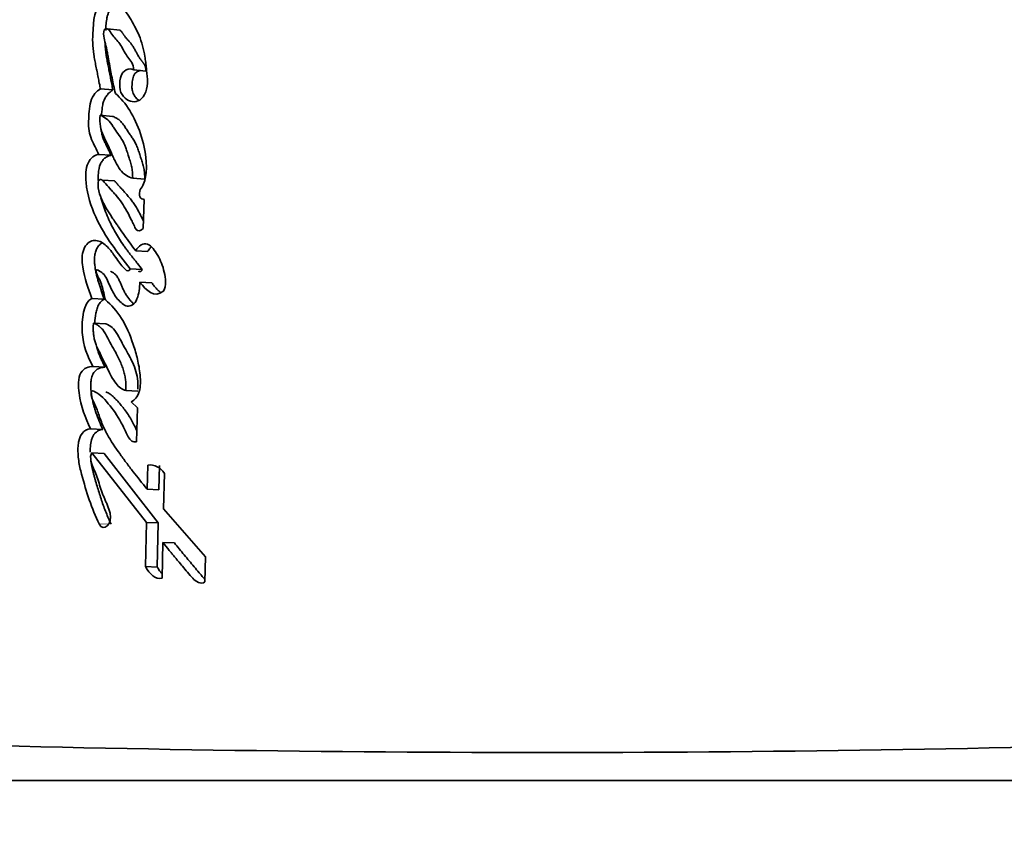
# Model space of a CAD drawing. Units: millimetres. Extents: x 0 to 959, y 0 to 1735.
# Drawn here: x 510 to 523, y 599 to 609 of the extents above; entities that cross this region are included whole.
import ezdxf
from ezdxf import colors
from ezdxf.entities.mleader import LeaderData, LeaderLine
from ezdxf.math import Vec2, Vec3

# ---------------------------------------------------------------- set-up
doc = ezdxf.new("R2010")
doc.units = ezdxf.units.MM
doc.layers.add('DV3_Défaut', color=7, linetype='Continuous')
doc.layers.add('Défaut', color=7, linetype='Continuous')

# ---------------------------------------------------------------- blocks, each defined once
blk = doc.blocks.new('_DOT')
at = {"color": 0}
blk.add_line((0, 0), (-1, 0), dxfattribs=at)
at = {"color": 0, "const_width": 0.333}
blk.add_lwpolyline([(-0.1665, 0, 1), (0.1665, 0, 1)], format="xyb", close=True, dxfattribs=at)
blk = doc.blocks.new('SE2')
at = {"layer": 'DV3_Défaut', "color": 7, "linetype": 'Continuous', "lineweight": 35}
for p, q in [((511.589, 608.907), (511.43, 608.923)), ((511.925, 608.38), (511.768, 608.395)), ((511.499, 608.138), (511.34, 608.152)), ((511.495, 607.797), (511.336, 607.811)), ((511.479, 607.295), (511.32, 607.307)), ((511.521, 606.965), (511.363, 606.977)), ((511.911, 606.988), (511.756, 607)), ((511.89, 606.351), (511.904, 606.727)), ((511.948, 606.054), (511.794, 606.064)), ((511.877, 605.822), (511.723, 605.832)), ((512.001, 605.652), (511.848, 605.662)), ((511.389, 605.442), (511.231, 605.452)), ((511.408, 605.124), (511.25, 605.134)), ((511.401, 604.564), (511.243, 604.573)), ((511.82, 604.255), (511.666, 604.264)), ((511.816, 604.042), (511.735, 604.119)), ((511.803, 603.604), (511.816, 604.042)), ((511.37, 603.764), (511.212, 603.772)), ((511.388, 603.454), (511.231, 603.462)), ((511.231, 603.462), (511.931, 602.566)), ((511.388, 603.454), (512.083, 602.559)), ((511.949, 603.305), (511.941, 602.993)), ((512.101, 603.298), (512.093, 602.986)), ((512.152, 602.741), (512.163, 603.198)), ((512.093, 602.986), (511.941, 602.993)), ((512.693, 602.122), (512.152, 602.741)), ((511.931, 602.566), (511.919, 601.997)), ((512.083, 602.559), (511.931, 602.566)), ((512.083, 602.559), (512.071, 601.991)), ((512.133, 601.849), (512.142, 602.307)), ((512.293, 602.301), (512.142, 602.307)), ((512.686, 601.8), (512.693, 602.122)), ((512.071, 601.991), (511.919, 601.997)), ((526.252, 599.241), (508.515, 599.241))]:
    blk.add_line(p, q, dxfattribs=at)
at = {"layer": 'DV3_Défaut', "color": 7, "linetype": 'Continuous', "lineweight": 18}
blk.add_line((511.444, 602.543), (511.322, 602.548), dxfattribs=at)
at = {"layer": 'DV3_Défaut', "color": 7, "linetype": 'Continuous', "lineweight": 35}
for centre, radius, start, end in [((511.973, 603.087), 0.22, 30.3725, 96.3837), ((517.02, 881.674), 282.072, 268.18291, 271.79097)]:
    blk.add_arc(centre, radius, start, end, dxfattribs=at)
for points, knots in [([(511.413, 609.245), (511.382, 609.236), (511.346, 609.22), (511.291, 609.171), (511.269, 609.122), (511.255, 609.036), (511.253, 609.016), (511.248, 608.954), (511.246, 608.929), (511.241, 608.858), (511.239, 608.795), (511.241, 608.696), (511.247, 608.646), (511.259, 608.566), (511.263, 608.546), (511.273, 608.491), (511.276, 608.478), (511.289, 608.413), (511.292, 608.398), (511.302, 608.347), (511.306, 608.326), (511.317, 608.272), (511.319, 608.258), (511.332, 608.194), (511.337, 608.168), (511.34, 608.152)], [0, 0, 0, 0, 0.125, 0.125, 0.25, 0.25, 0.3125, 0.3125, 0.375, 0.375, 0.5, 0.5, 0.625, 0.625, 0.6875, 0.6875, 0.75, 0.75, 0.8125, 0.8125, 0.875, 0.875, 0.9375, 0.9375, 1, 1, 1, 1]), ([(511.572, 609.228), (511.567, 609.226), (511.551, 609.221), (511.527, 609.211), (511.501, 609.196), (511.478, 609.179), (511.461, 609.16), (511.448, 609.141), (511.438, 609.119), (511.428, 609.088), (511.42, 609.048), (511.415, 609.008), (511.411, 608.969), (511.409, 608.933), (511.407, 608.91), (511.406, 608.901)], [0, 0, 0, 0, 0.056969, 0.17051, 0.255714, 0.341494, 0.427108, 0.470123, 0.512904, 0.598805, 0.684677, 0.770394, 0.85572, 0.940991, 1, 1, 1, 1]), ([(511.768, 608.395), (511.739, 608.416), (511.703, 608.408), (511.641, 608.381), (511.611, 608.351), (511.587, 608.238), (511.583, 608.187), (511.605, 608.092), (511.628, 608.057), (511.715, 607.983), (511.784, 607.968), (511.878, 608.027), (511.906, 608.065), (511.941, 608.158), (511.946, 608.21), (511.944, 608.293), (511.942, 608.313), (511.938, 608.356), (511.937, 608.36), (511.933, 608.399), (511.932, 608.408), (511.929, 608.436), (511.925, 608.469), (511.92, 608.516), (511.916, 608.545), (511.898, 608.657), (511.871, 608.755), (511.803, 608.922), (511.757, 609), (511.681, 609.128), (511.625, 609.195), (511.573, 609.234)], [0, 0, 0, 0, 0.0625, 0.0625, 0.125, 0.125, 0.1875, 0.1875, 0.25, 0.25, 0.375, 0.375, 0.4375, 0.4375, 0.5, 0.5, 0.53125, 0.53125, 0.546875, 0.546875, 0.5625, 0.5625, 0.59375, 0.59375, 0.625, 0.625, 0.75, 0.75, 0.875, 0.875, 1, 1, 1, 1]), ([(511.532, 608.09), (511.517, 608.158), (511.502, 608.227), (511.476, 608.36), (511.464, 608.423), (511.446, 608.519), (511.444, 608.531), (511.437, 608.572), (511.433, 608.592), (511.429, 608.615), (511.424, 608.64), (511.418, 608.67), (511.414, 608.69), (511.403, 608.737), (511.392, 608.776), (511.38, 608.834), (511.376, 608.884), (511.396, 608.926), (511.409, 608.929), (511.432, 608.924), (511.441, 608.917), (511.469, 608.887), (511.481, 608.861), (511.535, 608.793), (511.57, 608.763), (511.634, 608.66), (511.661, 608.601), (511.722, 608.514), (511.771, 608.475), (511.768, 608.395)], [0, 0, 0, 0, 0.125, 0.125, 0.25, 0.25, 0.28125, 0.28125, 0.3125, 0.3125, 0.34375, 0.34375, 0.375, 0.375, 0.4375, 0.4375, 0.5, 0.5, 0.53125, 0.53125, 0.5625, 0.5625, 0.625, 0.625, 0.75, 0.75, 0.875, 0.875, 1, 1, 1, 1]), ([(511.588, 608.908), (511.591, 608.906), (511.598, 608.902), (511.61, 608.892), (511.62, 608.878), (511.628, 608.866), (511.634, 608.857), (511.64, 608.848), (511.648, 608.836), (511.658, 608.822), (511.671, 608.807), (511.684, 608.792), (511.697, 608.777), (511.71, 608.762), (511.723, 608.747), (511.736, 608.731), (511.748, 608.714), (511.76, 608.696), (511.771, 608.677), (511.782, 608.658), (511.793, 608.638), (511.802, 608.621), (511.81, 608.606), (511.817, 608.593), (511.83, 608.572), (511.844, 608.548), (511.859, 608.528), (511.868, 608.517), (511.874, 608.509), (511.881, 608.501), (511.889, 608.49), (511.9, 608.475), (511.911, 608.456), (511.918, 608.438), (511.922, 608.421), (511.925, 608.403), (511.925, 608.389), (511.925, 608.38)], [0, 0, 0, 0, 0.016894, 0.050634, 0.084526, 0.101497, 0.118492, 0.135485, 0.152448, 0.186303, 0.220138, 0.253989, 0.287858, 0.321725, 0.355562, 0.389337, 0.423073, 0.456844, 0.490705, 0.524634, 0.558576, 0.592523, 0.614689, 0.631311, 0.660392, 0.72829, 0.762289, 0.779282, 0.796277, 0.813271, 0.830264, 0.864216, 0.898101, 0.932004, 0.948991, 0.966054, 1, 1, 1, 1]), ([(511.401, 608.743), (511.401, 608.738), (511.401, 608.721), (511.402, 608.69), (511.407, 608.639), (511.415, 608.577), (511.426, 608.515), (511.435, 608.467), (511.442, 608.43), (511.45, 608.394), (511.459, 608.345), (511.471, 608.284), (511.485, 608.211), (511.495, 608.162), (511.499, 608.138)], [0, 0, 0, 0, 0.020849, 0.082138, 0.143129, 0.264969, 0.387198, 0.448465, 0.509747, 0.571029, 0.63231, 0.754872, 0.877437, 1, 1, 1, 1]), ([(511.854, 608.389), (511.854, 608.389), (511.85, 608.388), (511.841, 608.385), (511.825, 608.379), (511.806, 608.368), (511.787, 608.352), (511.774, 608.334), (511.764, 608.311), (511.756, 608.28), (511.75, 608.241), (511.746, 608.202), (511.745, 608.169), (511.748, 608.143), (511.752, 608.119), (511.761, 608.091), (511.781, 608.053), (511.808, 608.022), (511.831, 608.005), (511.84, 608)], [0, 0, 0, 0, 0.001115, 0.036276, 0.071526, 0.141779, 0.212216, 0.24765, 0.282832, 0.353406, 0.424004, 0.494515, 0.565125, 0.600473, 0.635591, 0.706192, 0.776449, 0.916331, 1, 1, 1, 1]), ([(511.34, 608.152), (511.291, 608.118), (511.24, 608.073), (511.193, 607.907), (511.19, 607.815), (511.186, 607.696), (511.187, 607.647), (511.2, 607.572), (511.211, 607.536), (511.258, 607.427), (511.286, 607.377), (511.32, 607.307)], [0, 0, 0, 0, 0.25, 0.25, 0.5, 0.5, 0.625, 0.625, 0.75, 0.75, 1, 1, 1, 1]), ([(511.499, 608.138), (511.487, 608.129), (511.463, 608.111), (511.428, 608.077), (511.403, 608.04), (511.386, 608.005), (511.376, 607.976), (511.369, 607.945), (511.364, 607.913), (511.36, 607.881), (511.357, 607.85), (511.355, 607.826), (511.354, 607.812), (511.353, 607.81)], [0, 0, 0, 0, 0.15046, 0.300704, 0.451744, 0.527646, 0.603298, 0.678822, 0.75482, 0.830358, 0.905733, 0.981085, 1, 1, 1, 1]), ([(511.852, 606.856), (511.888, 606.894), (511.91, 606.955), (511.934, 607.084), (511.934, 607.147), (511.919, 607.346), (511.894, 607.461), (511.779, 607.793), (511.67, 607.978), (511.532, 608.09)], [0, 0, 0, 0, 0.125, 0.125, 0.25, 0.25, 0.5, 0.5, 1, 1, 1, 1]), ([(511.756, 607), (511.698, 607.014), (511.636, 607.052), (511.574, 607.138), (511.551, 607.177), (511.526, 607.227), (511.515, 607.248), (511.503, 607.274), (511.498, 607.286), (511.491, 607.302), (511.484, 607.318), (511.48, 607.327), (511.475, 607.339), (511.465, 607.363), (511.462, 607.369), (511.448, 607.402), (511.441, 607.417), (511.414, 607.476), (511.398, 607.505), (511.339, 607.626), (511.327, 607.704), (511.336, 607.811)], [0, 0, 0, 0, 0.25, 0.25, 0.375, 0.375, 0.4375, 0.4375, 0.46875, 0.46875, 0.5, 0.5, 0.53125, 0.53125, 0.5625, 0.5625, 0.625, 0.625, 0.75, 0.75, 1, 1, 1, 1]), ([(511.336, 607.811), (511.394, 607.787), (511.441, 607.755), (511.498, 607.674), (511.505, 607.663), (511.53, 607.624), (511.539, 607.61), (511.567, 607.569), (511.594, 607.534), (511.631, 607.474), (511.649, 607.436), (511.673, 607.371), (511.679, 607.354), (511.694, 607.309), (511.702, 607.284), (511.711, 607.255), (511.72, 607.226), (511.732, 607.186), (511.738, 607.162), (511.751, 607.098), (511.755, 607.048), (511.756, 607)], [0, 0, 0, 0, 0.25, 0.25, 0.3125, 0.3125, 0.375, 0.375, 0.5, 0.5, 0.625, 0.625, 0.6875, 0.6875, 0.75, 0.75, 0.8125, 0.8125, 0.875, 0.875, 1, 1, 1, 1]), ([(511.495, 607.797), (511.502, 607.795), (511.516, 607.789), (511.543, 607.776), (511.569, 607.76), (511.594, 607.739), (511.611, 607.72), (511.628, 607.7), (511.644, 607.677), (511.66, 607.654), (511.675, 607.631), (511.691, 607.607), (511.706, 607.583), (511.719, 607.564), (511.73, 607.549), (511.741, 607.534), (511.754, 607.515), (511.769, 607.491), (511.784, 607.466), (511.802, 607.43), (511.818, 607.391), (511.832, 607.35), (511.842, 607.319), (511.852, 607.288), (511.862, 607.257), (511.872, 607.226), (511.882, 607.194), (511.89, 607.162), (511.898, 607.129), (511.904, 607.095), (511.908, 607.061), (511.91, 607.025), (511.911, 607.001), (511.911, 606.988)], [0, 0, 0, 0, 0.031026, 0.061949, 0.12357, 0.154495, 0.18574, 0.217069, 0.248287, 0.279481, 0.310678, 0.341876, 0.373069, 0.404266, 0.419866, 0.435465, 0.466659, 0.497862, 0.529155, 0.56067, 0.623489, 0.654844, 0.686207, 0.717582, 0.748962, 0.780359, 0.811786, 0.843095, 0.874263, 0.905378, 0.936632, 0.96824, 1, 1, 1, 1]), ([(511.349, 607.627), (511.35, 607.617), (511.354, 607.586), (511.366, 607.538), (511.383, 607.495), (511.397, 607.462), (511.409, 607.438), (511.421, 607.414), (511.436, 607.382), (511.452, 607.351), (511.467, 607.319), (511.475, 607.303), (511.479, 607.295)], [0, 0, 0, 0, 0.078194, 0.232106, 0.385003, 0.461777, 0.538676, 0.615563, 0.69245, 0.846224, 0.923112, 1, 1, 1, 1]), ([(511.32, 607.307), (511.271, 607.302), (511.211, 607.265), (511.149, 607.127), (511.148, 607.03), (511.169, 606.778), (511.218, 606.637), (511.402, 606.228), (511.561, 606.048), (511.723, 605.832)], [0, 0, 0, 0, 0.125, 0.125, 0.25, 0.25, 0.5, 0.5, 1, 1, 1, 1]), ([(511.479, 607.295), (511.472, 607.294), (511.46, 607.292), (511.44, 607.285), (511.421, 607.276), (511.403, 607.264), (511.385, 607.249), (511.369, 607.23), (511.353, 607.209), (511.326, 607.159), (511.313, 607.081), (511.311, 607.008), (511.313, 606.976), (511.313, 606.965)], [0, 0, 0, 0, 0.066725, 0.1330188, 0.1994748, 0.2664981, 0.3331697, 0.3999184, 0.4671378, 0.5339994, 0.7995999, 0.9336788, 1, 1, 1, 1]), ([(511.794, 606.064), (511.742, 606.133), (511.701, 606.189), (511.624, 606.298), (511.606, 606.324), (511.567, 606.381), (511.562, 606.388), (511.539, 606.422), (511.525, 606.442), (511.496, 606.485), (511.486, 606.499), (511.466, 606.53), (511.453, 606.551), (511.423, 606.598), (511.399, 606.64), (511.361, 606.714), (511.341, 606.757), (511.315, 606.844), (511.306, 606.906), (511.311, 606.971), (511.331, 606.988), (511.363, 606.98), (511.374, 606.968), (511.418, 606.916), (511.432, 606.9), (511.48, 606.846), (511.492, 606.834), (511.514, 606.809), (511.53, 606.791), (511.563, 606.752), (511.592, 606.716), (511.636, 606.652), (511.658, 606.616), (511.701, 606.537), (511.718, 606.504), (511.75, 606.438), (511.756, 606.426), (511.781, 606.374), (511.788, 606.357), (511.818, 606.308), (511.863, 606.325), (511.89, 606.351)], [0, 0, 0, 0, 0.125, 0.125, 0.1875, 0.1875, 0.21875, 0.21875, 0.25, 0.25, 0.28125, 0.28125, 0.3125, 0.3125, 0.375, 0.375, 0.4375, 0.4375, 0.5, 0.5, 0.53125, 0.53125, 0.5625, 0.5625, 0.625, 0.625, 0.65625, 0.65625, 0.6875, 0.6875, 0.75, 0.75, 0.8125, 0.8125, 0.875, 0.875, 0.90625, 0.90625, 0.9375, 0.9375, 1, 1, 1, 1]), ([(511.521, 606.965), (511.523, 606.963), (511.529, 606.959), (511.537, 606.95), (511.545, 606.941), (511.551, 606.934), (511.557, 606.926), (511.568, 606.913), (511.59, 606.888), (511.616, 606.86), (511.641, 606.831), (511.667, 606.803), (511.698, 606.767), (511.735, 606.722), (511.771, 606.674), (511.804, 606.622), (511.835, 606.566), (511.865, 606.509), (511.884, 606.47), (511.894, 606.451)], [0, 0, 0, 0, 0.014257, 0.037756, 0.061344, 0.073157, 0.084971, 0.108596, 0.155839, 0.25032, 0.297562, 0.344804, 0.439281, 0.533434, 0.627132, 0.720613, 0.814228, 0.908135, 1, 1, 1, 1]), ([(511.904, 606.727), (511.886, 606.733), (511.858, 606.731), (511.839, 606.79), (511.845, 606.826), (511.852, 606.856)], [0, 0, 0, 0, 0.5, 0.5, 1, 1, 1, 1]), ([(511.347, 606.747), (511.351, 606.73), (511.361, 606.695), (511.377, 606.643), (511.403, 606.573), (511.437, 606.488), (511.484, 606.392), (511.549, 606.27), (511.612, 606.17), (511.669, 606.091), (511.698, 606.052), (511.728, 606.014), (511.758, 605.976), (511.788, 605.939), (511.828, 605.888), (511.858, 605.848), (511.877, 605.822)], [0, 0, 0, 0, 0.0422305, 0.0903222, 0.1384027, 0.2348013, 0.331214, 0.4270256, 0.6178313, 0.6655453, 0.7132994, 0.7610901, 0.8089018, 0.8567133, 0.9045036, 1, 1, 1, 1]), ([(511.723, 605.832), (511.707, 605.79), (511.681, 605.806), (511.637, 605.847), (511.621, 605.865), (511.582, 605.913), (511.569, 605.932), (511.529, 605.989), (511.512, 606.013), (511.483, 606.053), (511.461, 606.081), (511.426, 606.12), (511.405, 606.141), (511.343, 606.186), (511.293, 606.204), (511.202, 606.189), (511.152, 606.149), (511.098, 606.018), (511.101, 605.932), (511.134, 605.707), (511.185, 605.58), (511.231, 605.452)], [0, 0, 0, 0, 0.0625, 0.0625, 0.125, 0.125, 0.1875, 0.1875, 0.25, 0.25, 0.3125, 0.3125, 0.375, 0.375, 0.5, 0.5, 0.625, 0.625, 0.75, 0.75, 1, 1, 1, 1]), ([(511.362, 606.169), (511.354, 606.164), (511.34, 606.154), (511.323, 606.136), (511.308, 606.118), (511.295, 606.096), (511.284, 606.073), (511.275, 606.046), (511.266, 606.009), (511.262, 605.96), (511.264, 605.912), (511.268, 605.874), (511.273, 605.837), (511.281, 605.791), (511.293, 605.739), (511.308, 605.688), (511.323, 605.638), (511.339, 605.589), (511.361, 605.523), (511.378, 605.474), (511.389, 605.442)], [0, 0, 0, 0, 0.0489439, 0.0830607, 0.1170259, 0.1508585, 0.1850866, 0.2191926, 0.2534622, 0.3216408, 0.3899929, 0.4239628, 0.4579439, 0.5261635, 0.5940759, 0.6617377, 0.7293606, 0.7969956, 0.8646415, 1, 1, 1, 1]), ([(512.15, 605.545), (512.194, 605.617), (512.18, 605.711), (512.143, 605.872), (512.113, 605.944), (512.041, 606.067), (511.997, 606.131), (511.893, 606.169), (511.83, 606.133), (511.794, 606.064)], [0, 0, 0, 0, 0.25, 0.25, 0.5, 0.5, 0.75, 0.75, 1, 1, 1, 1]), ([(511.994, 606.115), (511.989, 606.11), (511.972, 606.093), (511.958, 606.07), (511.948, 606.054)], [0, 0, 0, 0, 0.294377, 1, 1, 1, 1]), ([(511.403, 605.432), (511.391, 605.491), (511.375, 605.561), (511.35, 605.641), (511.338, 605.673), (511.314, 605.722), (511.296, 605.746), (511.285, 605.79), (511.281, 605.821), (511.308, 605.819), (511.314, 605.811), (511.35, 605.79), (511.369, 605.78), (511.42, 605.718), (511.443, 605.654), (511.495, 605.539), (511.525, 605.487), (511.598, 605.401), (511.64, 605.36), (511.73, 605.347), (511.784, 605.376), (511.837, 605.513), (511.844, 605.586), (511.848, 605.662)], [0, 0, 0, 0, 0.125, 0.125, 0.1875, 0.1875, 0.25, 0.25, 0.28125, 0.28125, 0.3125, 0.3125, 0.375, 0.375, 0.5, 0.5, 0.625, 0.625, 0.75, 0.75, 0.875, 0.875, 1, 1, 1, 1]), ([(511.47, 605.802), (511.472, 605.801), (511.477, 605.798), (511.486, 605.792), (511.499, 605.784), (511.515, 605.775), (511.529, 605.763), (511.548, 605.745), (511.563, 605.72), (511.577, 605.694), (511.587, 605.673), (511.597, 605.651), (511.607, 605.629), (511.616, 605.608), (511.625, 605.586), (511.635, 605.564), (511.649, 605.537), (511.674, 605.49), (511.708, 605.443), (511.74, 605.408), (511.757, 605.392), (511.765, 605.385), (511.767, 605.383)], [0, 0, 0, 0, 0.0171509, 0.0376223, 0.0785649, 0.1195052, 0.1604722, 0.2009128, 0.2814891, 0.3222587, 0.3631264, 0.4040734, 0.4450784, 0.4861006, 0.5270958, 0.5680291, 0.6088888, 0.6905229, 0.8550505, 0.9377423, 0.9789375, 1, 1, 1, 1]), ([(511.877, 605.822), (511.876, 605.818), (511.872, 605.81), (511.864, 605.801), (511.855, 605.797), (511.846, 605.796), (511.837, 605.798), (511.832, 605.801), (511.829, 605.803), (511.829, 605.803)], [0, 0, 0, 0, 0.166745, 0.332544, 0.498656, 0.664926, 0.831121, 0.996249, 1, 1, 1, 1]), ([(512.001, 605.652), (512.006, 605.646), (512.017, 605.632), (512.032, 605.611), (512.048, 605.591), (512.07, 605.566), (512.095, 605.543), (512.115, 605.528), (512.123, 605.523)], [0, 0, 0, 0, 0.137723, 0.275382, 0.412996, 0.550713, 0.824799, 1, 1, 1, 1]), ([(511.231, 605.452), (511.116, 605.395), (511.098, 605.18), (511.114, 604.848), (511.179, 604.697), (511.243, 604.573)], [0, 0, 0, 0, 0.5, 0.5, 1, 1, 1, 1]), ([(511.389, 605.442), (511.383, 605.438), (511.37, 605.431), (511.352, 605.417), (511.335, 605.399), (511.315, 605.369), (511.296, 605.322), (511.276, 605.24), (511.268, 605.176), (511.266, 605.133), (511.266, 605.133)], [0, 0, 0, 0, 0.08327, 0.166325, 0.249941, 0.332966, 0.499646, 0.66677, 0.998603, 1, 1, 1, 1]), ([(511.735, 604.119), (511.781, 604.14), (511.821, 604.183), (511.858, 604.324), (511.857, 604.388), (511.843, 604.541), (511.832, 604.602), (511.802, 604.733), (511.784, 604.792), (511.719, 604.986), (511.674, 605.094), (511.552, 605.292), (511.48, 605.37), (511.403, 605.432)], [0, 0, 0, 0, 0.125, 0.125, 0.25, 0.25, 0.375, 0.375, 0.5, 0.5, 0.75, 0.75, 1, 1, 1, 1]), ([(511.25, 605.134), (511.249, 605.114), (511.246, 605.075), (511.248, 605.016), (511.255, 604.959), (511.267, 604.904), (511.281, 604.857), (511.306, 604.805), (511.342, 604.729), (511.393, 604.625), (511.442, 604.524), (511.489, 604.431), (511.537, 604.355), (511.598, 604.29), (511.644, 604.272), (511.666, 604.264)], [0, 0, 0, 0, 0.050067, 0.09919, 0.148318, 0.1984, 0.250333, 0.284421, 0.368049, 0.501266, 0.628984, 0.70079, 0.81167, 0.909742, 1, 1, 1, 1]), ([(511.666, 604.264), (511.667, 604.283), (511.67, 604.322), (511.666, 604.383), (511.657, 604.445), (511.642, 604.508), (511.621, 604.574), (511.594, 604.641), (511.561, 604.711), (511.516, 604.792), (511.462, 604.886), (511.415, 604.978), (511.374, 605.046), (511.337, 605.085), (511.296, 605.116), (511.266, 605.128), (511.25, 605.134)], [0, 0, 0, 0, 0.048656, 0.099333, 0.153212, 0.211277, 0.274315, 0.342938, 0.417619, 0.498721, 0.623942, 0.750079, 0.810236, 0.870845, 0.933592, 1, 1, 1, 1]), ([(511.822, 604.284), (511.827, 604.372), (511.813, 604.467), (511.774, 604.58), (511.755, 604.625), (511.729, 604.678), (511.718, 604.7), (511.7, 604.732), (511.687, 604.755), (511.663, 604.798), (511.638, 604.842), (511.6, 604.912), (511.582, 604.949), (511.517, 605.062), (511.471, 605.103), (511.408, 605.124)], [0, 0, 0, 0, 0.231434, 0.231434, 0.359528, 0.359528, 0.423575, 0.423575, 0.487623, 0.487623, 0.615717, 0.615717, 0.743811, 0.743811, 1, 1, 1, 1]), ([(511.292, 604.826), (511.292, 604.824), (511.298, 604.804), (511.31, 604.765), (511.331, 604.712), (511.353, 604.662), (511.376, 604.612), (511.393, 604.58), (511.401, 604.564)], [0, 0, 0, 0, 0.015207, 0.211304, 0.407995, 0.605401, 0.802687, 1, 1, 1, 1]), ([(511.243, 604.573), (511.192, 604.578), (511.125, 604.556), (511.069, 604.461), (511.059, 604.416), (511.054, 604.318), (511.058, 604.28), (511.088, 604.05), (511.145, 603.916), (511.212, 603.772)], [0, 0, 0, 0, 0.25, 0.25, 0.375, 0.375, 0.5, 0.5, 1, 1, 1, 1]), ([(511.401, 604.564), (511.394, 604.564), (511.38, 604.565), (511.353, 604.562), (511.326, 604.554), (511.299, 604.539), (511.28, 604.525), (511.262, 604.507), (511.249, 604.488), (511.24, 604.47), (511.232, 604.451), (511.221, 604.415), (511.215, 604.358), (511.216, 604.291), (511.222, 604.225), (511.233, 604.161), (511.247, 604.099), (511.263, 604.04), (511.288, 603.963), (511.323, 603.869), (511.355, 603.799), (511.37, 603.764)], [0, 0, 0, 0, 0.031248, 0.062278, 0.124493, 0.155885, 0.187186, 0.218683, 0.250063, 0.265899, 0.281567, 0.312991, 0.375733, 0.438474, 0.501095, 0.563741, 0.62592, 0.688065, 0.750411, 0.875238, 1, 1, 1, 1]), ([(511.941, 602.993), (511.875, 603.074), (511.815, 603.149), (511.734, 603.255), (511.7, 603.299), (511.642, 603.377), (511.615, 603.415), (511.534, 603.527), (511.474, 603.616), (511.404, 603.744), (511.38, 603.795), (511.34, 603.892), (511.319, 603.956), (511.286, 604.044), (511.257, 604.108), (511.229, 604.169), (511.217, 604.202), (511.22, 604.25), (511.228, 604.262), (511.25, 604.259), (511.258, 604.254), (511.34, 604.216), (511.404, 604.142), (511.524, 603.994), (511.575, 603.914), (511.64, 603.787), (511.649, 603.768), (511.676, 603.713), (511.687, 603.689), (511.71, 603.647), (511.726, 603.624), (511.763, 603.603), (511.782, 603.601), (511.803, 603.604)], [0, 0, 0, 0, 0.125, 0.125, 0.1875, 0.1875, 0.25, 0.25, 0.375, 0.375, 0.4375, 0.4375, 0.5, 0.5, 0.5625, 0.5625, 0.59375, 0.59375, 0.609375, 0.609375, 0.625, 0.625, 0.75, 0.75, 0.875, 0.875, 0.90625, 0.90625, 0.9375, 0.9375, 0.96875, 0.96875, 1, 1, 1, 1]), ([(511.411, 604.247), (511.414, 604.246), (511.418, 604.244), (511.432, 604.238), (511.452, 604.227), (511.478, 604.208), (511.503, 604.187), (511.535, 604.156), (511.574, 604.114), (511.635, 604.042), (511.693, 603.963), (511.745, 603.875), (511.778, 603.811), (511.799, 603.769), (511.808, 603.751)], [0, 0, 0, 0, 0.016048, 0.028085, 0.084291, 0.140106, 0.195713, 0.251327, 0.36278, 0.474226, 0.695532, 0.806201, 0.91731, 1, 1, 1, 1]), ([(511.212, 603.772), (511.13, 603.767), (511.06, 603.689), (511.049, 603.513), (511.049, 603.488), (511.053, 603.42), (511.056, 603.393), (511.069, 603.301), (511.081, 603.247), (511.128, 603.068), (511.161, 602.96), (511.232, 602.752), (511.277, 602.641), (511.322, 602.548)], [0, 0, 0, 0, 0.25, 0.25, 0.3125, 0.3125, 0.375, 0.375, 0.5, 0.5, 0.75, 0.75, 1, 1, 1, 1]), ([(511.37, 603.764), (511.361, 603.762), (511.342, 603.76), (511.314, 603.749), (511.287, 603.732), (511.261, 603.707), (511.239, 603.674), (511.218, 603.619), (511.209, 603.549), (511.208, 603.495), (511.209, 603.472)], [0, 0, 0, 0, 0.105271, 0.209723, 0.315515, 0.421415, 0.527687, 0.634147, 0.846389, 1, 1, 1, 1]), ([(511.465, 602.686), (511.455, 602.723), (511.445, 602.75), (511.424, 602.802), (511.419, 602.814), (511.407, 602.839), (511.406, 602.841), (511.396, 602.866), (511.394, 602.871), (511.386, 602.888), (511.377, 602.91), (511.366, 602.936), (511.36, 602.954), (511.342, 603.005), (511.332, 603.037), (511.312, 603.104), (511.301, 603.14), (511.279, 603.198), (511.262, 603.237), (511.24, 603.284), (511.224, 603.323), (511.212, 603.391), (511.208, 603.44), (511.231, 603.462)], [0, 0, 0, 0, 0.125, 0.125, 0.1875, 0.1875, 0.21875, 0.21875, 0.25, 0.25, 0.3125, 0.3125, 0.375, 0.375, 0.5, 0.5, 0.625, 0.625, 0.75, 0.75, 0.875, 0.875, 1, 1, 1, 1]), ([(511.219, 603.354), (511.223, 603.324), (511.231, 603.28), (511.244, 603.223), (511.255, 603.18), (511.266, 603.138), (511.282, 603.082), (511.302, 603.013), (511.328, 602.931), (511.363, 602.823), (511.411, 602.69), (511.456, 602.591), (511.478, 602.542)], [0, 0, 0, 0, 0.098886, 0.149127, 0.199255, 0.249341, 0.299415, 0.399565, 0.499743, 0.599959, 0.799957, 1, 1, 1, 1]), ([(512.142, 602.307), (512.15, 602.298), (512.171, 602.272), (512.223, 602.209), (512.23, 602.2), (512.252, 602.175), (512.261, 602.163), (512.278, 602.143), (512.293, 602.125), (512.316, 602.097), (512.327, 602.084), (512.36, 602.046), (512.379, 602.022), (512.435, 601.957), (512.49, 601.889), (512.567, 601.807), (512.633, 601.761), (512.686, 601.8)], [0, 0, 0, 0, 0.125, 0.125, 0.1875, 0.1875, 0.25, 0.25, 0.3125, 0.3125, 0.375, 0.375, 0.5, 0.5, 0.75, 0.75, 1, 1, 1, 1]), ([(512.293, 602.301), (512.313, 602.275), (512.355, 602.224), (512.44, 602.122), (512.525, 602.02), (512.6, 601.931), (512.638, 601.887), (512.659, 601.861), (512.672, 601.846), (512.68, 601.838), (512.682, 601.836)], [0, 0, 0, 0, 0.164248, 0.328496, 0.656986, 0.82123, 0.90335, 0.944405, 0.985398, 1, 1, 1, 1]), ([(512.071, 601.991), (512.081, 601.975), (512.1, 601.945), (512.121, 601.918), (512.131, 601.907)], [0, 0, 0, 0, 0.536012, 1, 1, 1, 1])]:
    blk.add_open_spline(points, degree=3, knots=knots, dxfattribs=at)
for points in [[(511.848, 605.662), (511.93, 605.551), (512.033, 605.452), (512.15, 605.545)], [(511.322, 602.548), (511.378, 602.432), (511.501, 602.548), (511.465, 602.686)], [(511.919, 601.997), (511.976, 601.899), (512.047, 601.828), (512.133, 601.849)]]:
    blk.add_open_spline(points, degree=3, dxfattribs=at)

msp = doc.modelspace()

# ---------------------------------------------------------------- block references
at = {"layer": 'Défaut'}
msp.add_blockref('SE2', (0, 0), dxfattribs=at)

# ---------------------------------------------------------------- leaders
at = {"layer": 'Défaut', "color": 7, "linetype": 'Continuous', "lineweight": 18}
ml = msp.add_multileader_mtext('Standard', dxfattribs=at)
ml.set_content('{\\pxsm0.9;\\fSolid Edge ISO|b1||i0||c0|p34;\\W1.;22/06/2017\\P}', color=256)
ml.set_leader_properties()
ml.set_arrow_properties(name='DOT')
ml.build(insert=Vec2(0, 0))
ml.multileader.update_dxf_attribs({"leader_type": 0, "dogleg_length": 0, "arrow_head_size": 12})
ctx = ml.context
ctx.base_point, ctx.char_height, ctx.arrow_head_size, ctx.landing_gap_size = Vec3(871.657, 1727.68), 12, 12, 4.2
notes = []
notes.append((ctx, [(0, (0, 0, 0), (0, 0), (1, 0), 1, [])]))
ctx.mtext.insert = Vec3(873.657, 1733.8)
for ctx, leaders in notes:
    for number, flags, end, landing, length, lines in leaders:
        leader = LeaderData()
        leader.index, (leader.has_last_leader_line, leader.has_dogleg_vector, leader.attachment_direction) = number, flags
        leader.last_leader_point, leader.dogleg_vector, leader.dogleg_length = Vec3(end), Vec3(landing), length
        for number, points, colour, breaks in lines:
            line = LeaderLine()
            line.index, line.vertices, line.color, line.breaks = number, Vec3.list(points), colors.encode_raw_color(colour), breaks
            leader.lines.append(line)
        ctx.leaders.append(leader)

doc.saveas('drawing.dxf')
